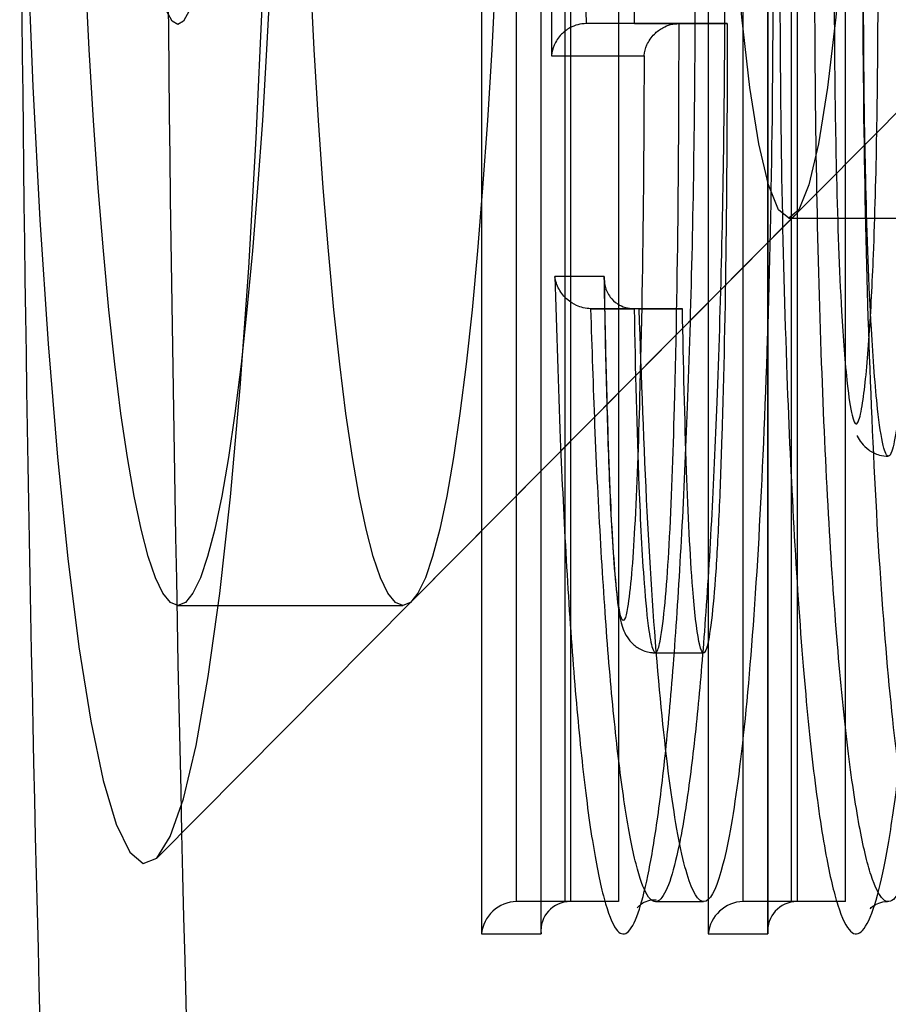
# Model space of a CAD drawing. Extents: x -2 to 415, y 5 to 293.
# Drawn here: x 284 to 284, y 259 to 259 of the extents above; entities that cross this region are included whole.
import ezdxf

# ---------------------------------------------------------------- set-up
doc = ezdxf.new("R2010")
doc.units = 0
doc.linetypes.add('SLD-DURCHGEHEND', pattern=[0])
doc.layers.add('AM_0', color=7, linetype='CONTINUOUS')

msp = doc.modelspace()

# ---------------------------------------------------------------- linework, layer by layer
at = {"layer": 'AM_0', "color": 7, "linetype": 'SLD-DURCHGEHEND'}
for p, q in [((283.6429216704708, 259.2458552834714), (283.6429216704708, 258.8526300912853)), ((283.6429470391503, 258.8520490530004), (283.6429470391503, 259.2464363217564)), ((283.6490072988524, 259.2397696550898), (283.6490072988524, 258.858715719667)), ((283.6589692458335, 259.2397696550898), (283.6589692458335, 258.8587157196671)), ((283.6847124678569, 258.8587157196671), (283.6847124678569, 259.1277696550898)), ((283.6946744148378, 258.8587157196671), (283.6946744148378, 259.1277696550898)), ((283.6958684029285, 259.1277696550898), (283.6958684029284, 258.8587157196671)), ((283.7058303499095, 258.8587157196671), (283.7058303499095, 259.1277696550898)), ((283.6774901315845, 259.1211029884231), (283.6774901315846, 258.8520490530004)), ((283.6897827745469, 259.1216840267081), (283.6897827745469, 258.8526300912854)), ((283.6898081432262, 258.8520490530004), (283.6898081432263, 259.1211029884231)), ((283.6378712166313, 258.8587157196671), (283.6378712166313, 259.0665163728128)), ((283.6478331636122, 259.0665163728128), (283.6478331636121, 258.8587157196671)), ((283.6306488803589, 259.0642339781065), (283.6306488803589, 258.8520490530004)), ((283.616327084317, 258.9208549063593), (283.7349554313539, 259.0403947681881)), ((283.6622699240968, 259.0401023248072), (283.6523079771159, 259.0401023248072)), ((283.6714740527204, 259.0401023248072), (283.6523079771159, 259.0401023248072)), ((283.6622699240968, 259.0401023248072), (283.6814359997013, 259.0401023248072)), ((283.6814359997013, 259.0401023248072), (283.6714740527204, 259.0401023248072)), ((283.645110470162, 259.0334356581405), (283.6642479869298, 259.0334356581406)), ((283.5636033745228, 258.8677260788798), (283.6954126490081, 259.0005481475785)), ((283.6941163753013, 258.9998962851694), (283.7605293551741, 258.9998962851694)), ((283.6560183219196, 258.9878693797198), (283.645809363996, 258.9878693797197)), ((283.6559713840895, 258.9873766348048), (283.6560517569688, 258.983161286781)), ((283.6632171874712, 258.9812027130531), (283.6532552404901, 258.9812027130531)), ((283.6532552404901, 258.9812027130531), (283.6621869840674, 258.9812027130532)), ((283.6721489310482, 258.9812027130532), (283.6621869840674, 258.9812027130532)), ((283.6632171874712, 258.9812027130531), (283.6721489310482, 258.9812027130532)), ((283.5679317135429, 258.9198962851694), (283.6144207994541, 258.9198962851694)), ((283.6665757287395, 258.9101060800517), (283.6765376757205, 258.9101060800517)), ((283.6478331636121, 258.8587157196671), (283.6378712166313, 258.8587157196671)), ((283.6490072988524, 258.858715719667), (283.6378712166313, 258.8587157196671)), ((283.6589692458335, 258.8587157196671), (283.6478331636121, 258.8587157196671)), ((283.6589692458335, 258.8587157196671), (283.6490072988524, 258.858715719667)), ((283.6665840733721, 258.8587157208009), (283.6765460203529, 258.8587157208009)), ((283.6946744148378, 258.8587157196671), (283.6847124678569, 258.8587157196671)), ((283.6958684029284, 258.8587157196671), (283.6847124678569, 258.8587157196671)), ((283.7058303499095, 258.8587157196671), (283.6946744148378, 258.8587157196671)), ((283.7058303499095, 258.8587157196671), (283.6958684029284, 258.8587157196671)), ((283.6306488803589, 258.8520490530004), (283.6429470391503, 258.8520490530004)), ((283.6774901315846, 258.8520490530004), (283.6898081432262, 258.8520490530004))]:
    msp.add_line(p, q, dxfattribs=at)
at = {"layer": 'AM_0', "color": 7, "linetype": 'SLD-DURCHGEHEND', "flags": 128}
for points in [[(283.5352435357027, 259.1179622832679), (283.5358690224494, 259.086618516267), (283.5367801713961, 259.0562105481256), (283.5379667438902, 259.0270800755809), (283.539415406323, 258.9995544400511), (283.5411098799604, 258.9739429492744), (283.5430311238685, 258.9505334015935), (283.5451575488779, 258.9295888519424), (283.5474652601831, 258.9113446558779), (283.5499283258498, 258.896005824871), (283.552519068215, 258.8837447225756), (283.5552083749025, 258.8746991279657), (283.5579660259605, 258.8689706871015), (283.5607610334467, 258.8666237709251), (283.5635619896414, 258.8676847519185), (283.5663374199789, 258.8721417077549), (283.5690561367296, 258.8799445552696), (283.5716875894586, 258.8910056132497), (283.5742022083243, 258.9052005877138), (283.5765717363558, 258.922369968614), (283.57876954698, 258.9423208222626), (283.5807709432252, 258.9648289593428), (283.5825534352441, 258.9896414541427), (283.5840969930331, 259.0164794867003), (283.5853842715117, 259.0450414759267), (283.5864008054298, 259.0750064684951), (283.5871351719159, 259.1060377454201), (283.5875791188357, 259.1377866057946), (283.5877276575226, 259.1698962851694), (283.5875791188357, 259.2020059645444), (283.5871351719159, 259.2337548249188), (283.5864008054298, 259.2647861018438), (283.5853842715117, 259.2947510944122), (283.5840969930331, 259.3233130836385), (283.5825534352441, 259.3501511161962), (283.5807709432252, 259.3749636109961), (283.57876954698, 259.3974717480764), (283.5765717363558, 259.4174226017249), (283.5742022083243, 259.4345919826251), (283.5716875894586, 259.4487869570892), (283.5690561367296, 259.4598480150693), (283.5663374199789, 259.467650862584), (283.5635619896414, 259.4721078184203), (283.5607610334466, 259.4731687994138), (283.5579660259605, 259.4708218832374), (283.5552083749025, 259.4650934423732), (283.552519068215, 259.4560478477633), (283.5499283258498, 259.4437867454679), (283.5474652601831, 259.4284479144609), (283.5451575488779, 259.4102037183966), (283.5430311238685, 259.3892591687455), (283.5411098799604, 259.3658496210644), (283.539415406323, 259.3402381302878), (283.5379667438902, 259.312712494758), (283.5367801713961, 259.2835820222133), (283.5358690224494, 259.2531740540719), (283.5352435357027, 259.221830287071)], [(283.5679317135429, 258.9198962851693), (283.5663773086682, 258.9205332565168), (283.5648308246845, 258.9224409246991), (283.5633001421196, 258.9256095686765), (283.561793060981, 258.9300230417657), (283.5603172610088, 258.9356588539194), (283.5588802625413, 258.9424882863307), (283.5574893881932, 258.9504765377775), (283.5561517255417, 258.9595829019615), (283.5548740910087, 258.9697609749383), (283.5536629951271, 258.9809588915808), (283.5525246093638, 258.9931195898727), (283.5514647346719, 259.006181101683), (283.5504887719297, 259.0200768685415), (283.5496016944197, 259.0347360808055), (283.5488080224855, 259.0500840384893), (283.5481118004975, 259.0660425319189), (283.547516576243, 259.0825302402696), (283.5470253828488, 259.099463145959), (283.5466407233237, 259.1167549627812), (283.5463645578042, 259.1343175756011), (283.5461982935669, 259.1520614893696), (283.5461427778561, 259.1698962851694), (283.5461982935669, 259.1877310809692), (283.5463645578042, 259.2054749947378), (283.5466407233237, 259.2230376075577), (283.5470253828488, 259.2403294243798), (283.547516576243, 259.2572623300692), (283.5481118004975, 259.2737500384199), (283.5488080224855, 259.2897085318494), (283.5496016944197, 259.3050564895333), (283.5504887719297, 259.3197157017973), (283.551464734672, 259.3336114686558), (283.5525246093639, 259.3466729804661), (283.5536629951271, 259.3588336787581), (283.5548740910087, 259.3700315954006), (283.5561517255417, 259.3802096683773), (283.5574893881933, 259.3893160325613), (283.5588802625413, 259.3973042840081), (283.5603172610088, 259.4041337164194), (283.5617930609811, 259.4097695285731), (283.5633001421196, 259.4141830016623), (283.5648308246845, 259.4173516456397), (283.5663773086683, 259.419259313822), (283.5679317135429, 259.4198962851695), (283.5694861184177, 259.419259313822), (283.5710326024014, 259.4173516456397), (283.5725632849663, 259.4141830016623), (283.5740703661049, 259.4097695285731), (283.5755461660771, 259.4041337164194), (283.5769831645447, 259.3973042840081), (283.5783740388927, 259.3893160325613), (283.5797117015442, 259.3802096683773), (283.5809893360772, 259.3700315954006), (283.5822004319588, 259.358833678758), (283.583338817722, 259.3466729804661), (283.584398692414, 259.3336114686558), (283.5853746551562, 259.3197157017973), (283.5862617326662, 259.3050564895333), (283.5870554046004, 259.2897085318494), (283.5877516265885, 259.2737500384199), (283.5883468508428, 259.2572623300692), (283.5888380442371, 259.2403294243798), (283.5892227037623, 259.2230376075577), (283.5894988692817, 259.2054749947378), (283.589665133519, 259.1877310809692), (283.5897206492299, 259.1698962851694), (283.589665133519, 259.1520614893696), (283.5894988692817, 259.1343175756011), (283.5892227037623, 259.1167549627812), (283.5888380442371, 259.099463145959), (283.5883468508428, 259.0825302402696), (283.5877516265885, 259.0660425319189), (283.5870554046004, 259.0500840384893), (283.5862617326662, 259.0347360808055), (283.5853746551562, 259.0200768685415), (283.584398692414, 259.006181101683), (283.583338817722, 258.9931195898727), (283.5822004319588, 258.9809588915808), (283.5809893360772, 258.9697609749383), (283.5797117015442, 258.9595829019615), (283.5783740388927, 258.9504765377775), (283.5769831645446, 258.9424882863307), (283.5755461660771, 258.9356588539194), (283.5740703661049, 258.9300230417657), (283.5725632849663, 258.9256095686765), (283.5710326024014, 258.9224409246991), (283.5694861184177, 258.9205332565168), (283.5679317135429, 258.9198962851693)], [(283.6144207994542, 258.9198962851694), (283.6128663945795, 258.9205332565168), (283.6113199105957, 258.9224409246991), (283.6097892280308, 258.9256095686766), (283.6082821468923, 258.9300230417658), (283.6068063469201, 258.9356588539194), (283.6053693484525, 258.9424882863308), (283.6039784741045, 258.9504765377776), (283.6026408114529, 258.9595829019616), (283.60136317692, 258.9697609749383), (283.6001520810383, 258.9809588915808), (283.5990136952751, 258.9931195898728), (283.5979538205831, 259.0061811016831), (283.596977857841, 259.0200768685415), (283.5960907803309, 259.0347360808055), (283.5952971083968, 259.0500840384894), (283.5946008864087, 259.0660425319189), (283.5940056621543, 259.0825302402696), (283.59351446876, 259.0994631459591), (283.5931298092348, 259.1167549627812), (283.5928536437155, 259.1343175756011), (283.5926873794782, 259.1520614893697), (283.5926318637673, 259.1698962851694), (283.5926873794782, 259.1877310809693), (283.5928536437155, 259.2054749947378), (283.5931298092348, 259.2230376075577), (283.59351446876, 259.2403294243799), (283.5940056621543, 259.2572623300692), (283.5946008864087, 259.27375003842), (283.5952971083968, 259.2897085318495), (283.5960907803309, 259.3050564895334), (283.596977857841, 259.3197157017973), (283.5979538205831, 259.3336114686559), (283.5990136952751, 259.3466729804662), (283.6001520810384, 259.3588336787581), (283.60136317692, 259.3700315954006), (283.6026408114529, 259.3802096683773), (283.6039784741045, 259.3893160325613), (283.6053693484525, 259.3973042840082), (283.6068063469201, 259.4041337164194), (283.6082821468923, 259.4097695285731), (283.6097892280309, 259.4141830016624), (283.6113199105957, 259.4173516456398), (283.6128663945795, 259.4192593138221), (283.6144207994542, 259.4198962851696), (283.6159752043289, 259.4192593138221), (283.6175216883126, 259.4173516456398), (283.6190523708775, 259.4141830016624), (283.6205594520162, 259.4097695285731), (283.6220352519884, 259.4041337164194), (283.6234722504558, 259.3973042840082), (283.6248631248038, 259.3893160325613), (283.6262007874555, 259.3802096683773), (283.6274784219884, 259.3700315954006), (283.62868951787, 259.3588336787581), (283.6298279036332, 259.3466729804662), (283.6308877783252, 259.3336114686559), (283.6318637410674, 259.3197157017973), (283.6327508185774, 259.3050564895334), (283.6335444905117, 259.2897085318495), (283.6342407124998, 259.27375003842), (283.6348359367541, 259.2572623300692), (283.6353271301483, 259.2403294243799), (283.6357117896735, 259.2230376075577), (283.6359879551928, 259.2054749947378), (283.6361542194302, 259.1877310809693), (283.6362097351412, 259.1698962851694), (283.6361542194302, 259.1520614893697), (283.6359879551928, 259.1343175756011), (283.6357117896735, 259.1167549627812), (283.6353271301483, 259.0994631459591), (283.6348359367541, 259.0825302402696), (283.6342407124998, 259.0660425319189), (283.6335444905117, 259.0500840384894), (283.6327508185774, 259.0347360808055), (283.6318637410674, 259.0200768685415), (283.6308877783252, 259.0061811016831), (283.6298279036332, 258.9931195898728), (283.62868951787, 258.9809588915808), (283.6274784219884, 258.9697609749383), (283.6262007874554, 258.9595829019616), (283.6248631248038, 258.9504765377776), (283.6234722504558, 258.9424882863308), (283.6220352519884, 258.9356588539194), (283.6205594520162, 258.9300230417658), (283.6190523708775, 258.9256095686766), (283.6175216883126, 258.9224409246991), (283.6159752043288, 258.9205332565168), (283.6144207994542, 258.9198962851694)], [(283.6941163753013, 258.9998962851694), (283.6920077708776, 259.0016266400497), (283.6899420915593, 259.006782479655), (283.6879613886202, 259.0152588459592), (283.6861059834605, 259.0268831845881), (283.6844136467786, 259.0414188575292), (283.6829188296691, 259.0585699603987), (283.6816519622976, 259.077987346202), (283.6806388344304, 259.0992757329591), (283.6799000704293, 259.1220017505063), (283.679450709399, 259.1457027626629), (283.6792998990342, 259.1698962851694), (283.679450709399, 259.1940898076759), (283.6799000704293, 259.2177908198324), (283.6806388344304, 259.2405168373797), (283.6816519622976, 259.2618052241369), (283.6829188296691, 259.2812226099401), (283.6844136467786, 259.2983737128096), (283.6861059834605, 259.3129093857507), (283.6879613886202, 259.3245337243797), (283.6899420915593, 259.3330100906839), (283.6920077708776, 259.3381659302892), (283.6941163753013, 259.3398962851694), (283.6962249797251, 259.3381659302892), (283.6982906590434, 259.3330100906839), (283.7002713619825, 259.3245337243797), (283.7021267671422, 259.3129093857507), (283.7038191038241, 259.2983737128096), (283.7053139209336, 259.2812226099401), (283.7065807883051, 259.2618052241369), (283.7075939161723, 259.2405168373797), (283.7083326801734, 259.2177908198324), (283.7087820412036, 259.1940898076759), (283.7089328515685, 259.1698962851694), (283.7087820412036, 259.1457027626629), (283.7083326801734, 259.1220017505063), (283.7075939161723, 259.0992757329591), (283.7065807883051, 259.077987346202), (283.7053139209336, 259.0585699603987), (283.7038191038241, 259.0414188575292), (283.7021267671422, 259.0268831845881), (283.7002713619825, 259.0152588459592), (283.6982906590434, 259.006782479655), (283.6962249797251, 259.0016266400497), (283.6941163753013, 258.9998962851694)], [(283.5735968368216, 259.0573129826772), (283.5725401399929, 259.0511353756756), (283.5714329522796, 259.0462589380508), (283.570287404262, 259.0427370970738), (283.569116046804, 259.0406084387713), (283.5679317135429, 259.0398962851692), (283.5667473802819, 259.0406084387713), (283.5655760228238, 259.0427370970738), (283.5644304748063, 259.0462589380508), (283.5633232870931, 259.0511353756757), (283.5622665902647, 259.0573129826774)]]:
    msp.add_lwpolyline(points, dxfattribs=at)
at = {"layer": 'AM_0', "color": 7, "linetype": 'SLD-DURCHGEHEND'}
for centre, radius, start, end in [((296.5207657629243, 259.1698962851701), 12.95547003215207, 177.5271590652474, 182.4728409347592), ((295.5475838076516, 259.1526622687348), 12.01239039067894, 180.1655095627773, 182.511375302634)]:
    msp.add_arc(centre, radius, start, end, dxfattribs=at)
for centre, major_axis, ratio, start_param, end_param in [((283.6372901783463, 258.8520490530004), (0.004915182245383676, 0.004915182245383676), 0.9163311740256072, 0.7417649320962609, 2.312561258896935), ((283.6495883371376, 258.8520490530004), (0.004915182245383676, -0.004915182245383676), 0.9163311740198247, 2.399827721516066, 3.970624048285808), ((283.6841314295719, 258.8520490530004), (0.004915182245383676, 0.004915182245383676), 0.9163311740198247, 0.7417649320994042, 2.312561258893792), ((283.6964494412136, 258.8520490530004), (0.004915182245383676, -0.004915182245440519), 0.9163311740029612, 2.399827721529867, 3.970624048300735)]:
    msp.add_ellipse(centre, major_axis=major_axis, ratio=ratio, start_param=start_param, end_param=end_param, dxfattribs=at)
for points, knots in [([(283.645809363996, 258.9878693797197), (283.6461489114606, 258.9765233179742), (283.6467592844755, 258.9561275540943), (283.6481058367876, 258.9287680811768), (283.6496418832897, 258.9057788033122), (283.6515111081184, 258.8858282938301), (283.6536259140586, 258.8699222352615), (283.6559702810617, 258.8584187199494), (283.6583581334967, 258.8523215898342), (283.660751358887, 258.8515373245641), (283.6629656740383, 258.8555410293665), (283.6650565420674, 258.8635710093312), (283.6670122774191, 258.8751271084406), (283.668864021404, 258.890583365746), (283.6705645013909, 258.9100699175687), (283.6720236378982, 258.9331046886691), (283.6732540055531, 258.9599598891917), (283.6741879229027, 258.9901306599827), (283.6747109462744, 259.0205523464757), (283.6748839608803, 259.0529789082177), (283.674624328907, 259.0870920073285), (283.6737918059146, 259.1237267420481), (283.67242534371, 259.1584991900686), (283.6706968515232, 259.1871158678042), (283.6687030599514, 259.209590518501), (283.6666479543888, 259.2260588403902), (283.6643505799772, 259.2383546112505), (283.6619788278942, 259.2454064735957), (283.6595747357305, 259.2472117118377), (283.6573340186127, 259.2440337312555), (283.6552169923827, 259.2367195212811), (283.6532415057004, 259.2258794103162), (283.6513646687133, 259.2111528152118), (283.6496276970641, 259.192413409559), (283.6481204063328, 259.1700217509611), (283.646839492253, 259.1438147890577), (283.6458582006267, 259.1143876539075), (283.6450874888092, 259.077177548918), (283.6451018753268, 259.049794762155), (283.645110470162, 259.0334356581405)], [0, 0, 0, 0, 0.03238687074699159, 0.05821887659179339, 0.0846100450613858, 0.1104684040716297, 0.1370825022319259, 0.1627017115392226, 0.1892099734145675, 0.2125176907691591, 0.2366180862182904, 0.2583949379741191, 0.280696720221721, 0.3046418643377868, 0.3291850536993065, 0.3549920735765297, 0.3813760238409563, 0.411004868116954, 0.4412968274162865, 0.4649425287265094, 0.4987023841774929, 0.5334650630139061, 0.5668766283633591, 0.6014203458522926, 0.6269818185541163, 0.6532647671938656, 0.6788391778868431, 0.7052784136922087, 0.7288358951997251, 0.7532145722300434, 0.7749407309343932, 0.7971985398507634, 0.8209227829708415, 0.8452351879265134, 0.8709028540222916, 0.8971621887959967, 0.9262289248755203, 0.9559274699954025, 1, 1, 1, 1]), ([(283.7221138718715, 259.1375395257815), (283.7217741209687, 259.1453166631194), (283.7210887824136, 259.1610045451043), (283.7196607281661, 259.1835801366377), (283.7178454531671, 259.2048462967801), (283.7156472419642, 259.2228450284197), (283.7132108302037, 259.2363184732424), (283.7106811553816, 259.2444993722631), (283.7080679052441, 259.247358453491), (283.7055698147637, 259.2447146925851), (283.7031902240125, 259.2373731670249), (283.7009692296066, 259.2260195874412), (283.6988653794356, 259.2103186598674), (283.6969573626089, 259.1904055995943), (283.6953283052291, 259.1666643526255), (283.6939952588539, 259.1395141541371), (283.6929959833211, 259.1093535611186), (283.6924241358179, 259.0787891516456), (283.692221776647, 259.0447531275081), (283.6925510226741, 259.0074830068128), (283.6935679764079, 258.9692164274898), (283.6951059520934, 258.9351799136499), (283.6969748660305, 258.9074334363232), (283.6992422812777, 258.8846269604645), (283.7016741333845, 258.8680814757531), (283.704267635643, 258.8570389053575), (283.706830712752, 258.8517482039838), (283.7094124706872, 258.8519502299973), (283.711841696263, 258.8571835145468), (283.7141451901057, 258.8668285749642), (283.7162962394883, 258.8804446686918), (283.7182977391673, 258.8984421831352), (283.7204173373739, 258.9244806241973), (283.7214728217014, 258.9471671496911), (283.7221138718715, 258.960945848862)], [0, 0, 0, 0, 0.02596905677372787, 0.05238424888535827, 0.08301035492317892, 0.1145682012224426, 0.1444961554942543, 0.1753483552175877, 0.2042061560439886, 0.2340492634950664, 0.2608738912603062, 0.2883795648561502, 0.3170988109129186, 0.3465855069950295, 0.3764338259736716, 0.4070300351547521, 0.4393876017995266, 0.4725177751827418, 0.5000866730378578, 0.5410840567657748, 0.5837359243234405, 0.618878726095692, 0.6551678897891628, 0.6878736555559957, 0.7217291383254265, 0.7515398405630225, 0.7823059498450439, 0.8105105982818054, 0.8396268424127362, 0.8666244727873478, 0.8942899010819478, 0.923515228775826, 0.9535468463802299, 1, 1, 1, 1]), ([(283.6523079771159, 259.0401023248072), (283.6523079720448, 259.0401036568703), (283.6522557082432, 259.0538321244351), (283.652374440565, 259.0781504774586), (283.6530453572017, 259.1122020511356), (283.6539927114464, 259.1405517095814), (283.6552355486622, 259.1661142852822), (283.6566747133614, 259.1875823720179), (283.6583562857722, 259.2057949994149), (283.6601429525842, 259.2198755750381), (283.6620515889782, 259.2304001449446), (283.6640518800671, 259.2373630066615), (283.6662064544993, 259.2405003136554), (283.668477503701, 259.2388768099419), (283.6707710251662, 259.2321421857807), (283.6729570750873, 259.2205262400309), (283.6749548557701, 259.2045958862049), (283.6768544120884, 259.1832775493698), (283.6785428491987, 259.1555118932833), (283.6798611370527, 259.1221980641971), (283.6806845798179, 259.0863226090768), (283.6809441846941, 259.0532284991318), (283.680775592839, 259.0216545013259), (283.6802725345315, 258.9921410285883), (283.6793775100631, 258.9630675601491), (283.6781811767777, 258.9368520537532), (283.6767878656719, 258.9147619223296), (283.6751415370873, 258.8958222263115), (283.6733781956739, 258.8810401502396), (283.6714878588838, 258.8698193977918), (283.6695108863472, 258.8621756551167), (283.6673814388199, 258.8582477489338), (283.6651220952591, 258.8589069006828), (283.6628148300851, 258.8647110549604), (283.6605858942336, 258.8755617902285), (283.658530341433, 258.890940724725), (283.65673966847, 258.9099615132449), (283.6552419434277, 258.9323150283872), (283.6540633854557, 258.9561458304288), (283.6535165472123, 258.973100785622), (283.6532552404901, 258.9812027130531)], [0, 0, 0, 0, 3.797407236923656e-06, 0.03913672250093686, 0.06882840282192267, 0.09915455932748729, 0.125271026405083, 0.1519460467310044, 0.1759570918893305, 0.2005510601473163, 0.2224705248053047, 0.2449082855506345, 0.2685735101777288, 0.293055687118394, 0.3188185770380597, 0.3454901027929733, 0.371348484088142, 0.3979529771646892, 0.4319183013822786, 0.4671368019383458, 0.5016234395774296, 0.5371188102311525, 0.5612544720319078, 0.5915214146556245, 0.6224589068210837, 0.6487333374624016, 0.6755543372816474, 0.6997940375570711, 0.7246272627587511, 0.7466063052934147, 0.7690978986494533, 0.7925191677211478, 0.8167206302543236, 0.8425152667660656, 0.8692447935417628, 0.8953967024777071, 0.9223313637824976, 0.9485722599709162, 0.9754252480814266, 1, 1, 1, 1]), ([(283.6622699240968, 259.0401023248072), (283.6623011016709, 259.0559453333419), (283.6623631316554, 259.087466117062), (283.663567374818, 259.1325186866992), (283.6654647633648, 259.1726867548915), (283.6680868837144, 259.2052038153507), (283.6712354679835, 259.227982106204), (283.6747077391014, 259.2401643506146), (283.6783100445924, 259.2402958270366), (283.6817870107157, 259.2283462146893), (283.6849449570219, 259.2057785269154), (283.6875771875553, 259.1734523161936), (283.6895031813593, 259.1334049218655), (283.6906718443832, 259.0884554619219), (283.6909817457476, 259.0410472741006), (283.6903604343991, 258.9941810106675), (283.6889237419134, 258.9506468179253), (283.6867482242303, 258.9128984106524), (283.6839067904181, 258.8838117941775), (283.6806200791398, 258.8647832637867), (283.6770737086168, 258.8567888394879), (283.6734894485172, 258.8612428590234), (283.6701064362294, 258.8771719990214), (283.667122159219, 258.9034396269693), (283.6646946275484, 258.9387684236408), (283.6637159381476, 258.9668778474477), (283.6632171874712, 258.9812027130531)], [0, 0, 0, 0, 0.04501802919174769, 0.08956654656542812, 0.1328738155367302, 0.1744258220901515, 0.2144457234402521, 0.2533345159853217, 0.291720355741033, 0.3305907499339181, 0.3705830492025409, 0.4120990080117786, 0.4553730056106406, 0.4999037300623632, 0.5449187009308122, 0.589847205980937, 0.6340325334347627, 0.6767238456843359, 0.7176687611307369, 0.7572276906743581, 0.7958345166225863, 0.8342896020248615, 0.8735169495997814, 0.9140169213582627, 0.956182095572363, 1, 1, 1, 1]), ([(283.7293362081438, 259.0002408845717), (283.7293361802296, 259.0002395902771), (283.7291626596219, 258.9921939727421), (283.7286947004498, 258.9749525029243), (283.727672043146, 258.9494885220092), (283.7262785139055, 258.9250558287343), (283.7245651281028, 258.9035209038219), (283.7226495404375, 258.8862969782792), (283.7205633030293, 258.8730148928459), (283.718373492388, 258.8637917981645), (283.7160251716924, 258.8586529994802), (283.7135735121527, 258.8583771692277), (283.7110872391234, 258.8634271143997), (283.7086202141305, 258.873847492812), (283.7062533191383, 258.8898335850336), (283.7040851437465, 258.9115006356864), (283.702255363971, 258.9385007256494), (283.7007814827943, 258.9709178776722), (283.6997756330793, 259.0082534089397), (283.6994434340012, 259.044357232463), (283.6996412735087, 259.077601997904), (283.7001903797767, 259.1072110788805), (283.7011459007728, 259.1362129381583), (283.7024408716314, 259.162705862864), (283.7039954935279, 259.185469031611), (283.7058458729703, 259.2048637170265), (283.7078529843595, 259.219913680483), (283.7100069826378, 259.2309836707563), (283.712265648358, 259.2380111519951), (283.7146800694743, 259.2406549290793), (283.7171642120696, 259.238021937114), (283.719622005331, 259.230152623497), (283.7219468959834, 259.217382688073), (283.7240859236243, 259.1999422268203), (283.7259304233651, 259.1785463118261), (283.7274380509245, 259.1536685652961), (283.7286104898308, 259.1268555174789), (283.7290969892059, 259.1076755592157), (283.7293362081438, 259.0982444900718)], [0, 0, 0, 0, 3.827846221204175e-06, 0.0237947260599335, 0.05170395209816057, 0.08023255631128949, 0.1072746263008618, 0.1350563021266683, 0.1600135224516983, 0.1855764637616618, 0.211571064503788, 0.2383825273400842, 0.2658783398912468, 0.2942859791126085, 0.3245331502444077, 0.3558485476964868, 0.3884263627271381, 0.4221380022021213, 0.4602919761322002, 0.4999573193855376, 0.5255864124556573, 0.5556985359500815, 0.5865275896785377, 0.614238419724346, 0.6426045791395979, 0.6691693862118485, 0.6964428366292933, 0.7212252848945188, 0.7466210720533715, 0.7731980105278968, 0.8006827459983399, 0.8283158880724261, 0.856825822872957, 0.8851548576066687, 0.9143487455954022, 0.9427459571509419, 0.9718473403604394, 1, 1, 1, 1]), ([(283.7392981551246, 259.0002408845717), (283.7389018208499, 258.9857898483554), (283.7381169066519, 258.9571705130425), (283.7359679503983, 258.9196424955848), (283.7331926561244, 258.8896263331815), (283.7299155101468, 258.8688573458033), (283.7263457872749, 258.858047326994), (283.7226663567118, 258.8585308491409), (283.7191139360879, 258.8701967404542), (283.7158716412767, 258.8917544458997), (283.7131351024922, 258.922453261445), (283.7110910087655, 258.9606176314178), (283.7097956698959, 259.003613288967), (283.7093330899157, 259.0492426873219), (283.7097956698959, 259.0948720856769), (283.7110910087655, 259.1378677432261), (283.7131351024922, 259.1760321131989), (283.7158716412767, 259.2067309287442), (283.719113936088, 259.2282886341895), (283.722666356712, 259.2399545255029), (283.726345787275, 259.2404380476497), (283.7299155101468, 259.2296280288404), (283.7331926561244, 259.2088590414621), (283.7359679503983, 259.1788428790588), (283.738116906652, 259.141314861601), (283.7389018208499, 259.1126955262882), (283.7392981551246, 259.0982444900718)], [0, 0, 0, 0, 0.04338211185540907, 0.08591544489798617, 0.1273971599554943, 0.1680650688975457, 0.2080982422825601, 0.2478434098372079, 0.2879205685908106, 0.3286478508518463, 0.3702082866312239, 0.4128263936639783, 0.4562564959391928, 0.4999999999999877, 0.5437435040607821, 0.5871736063359947, 0.6297917133687341, 0.6713521491480847, 0.7120794314090914, 0.7521565901626623, 0.7919017577173044, 0.8319349311023282, 0.8726028400443997, 0.9140845551019313, 0.9566178881445369, 1, 1, 1, 1]), ([(283.7146940433621, 259.1477694721397), (283.7143680697744, 259.147372975025), (283.7136313776497, 259.1464769015), (283.7124586805213, 259.1387318033566), (283.7112561907616, 259.1244512431496), (283.7103428576298, 259.1041984711392), (283.7097955557755, 259.0814171451721), (283.7095473067122, 259.0576133820686), (283.7095932679685, 259.0323550979975), (283.710017806538, 259.0044916558647), (283.7109245063661, 258.9790845261428), (283.7122770152005, 258.9611996543732), (283.7135366265697, 258.9525310515569), (283.7145786310525, 258.9501773917661), (283.7155438352272, 258.9516340940792), (283.7167019452894, 258.9575471514642), (283.717903416168, 258.9706808032741), (283.7189341926691, 258.9909078002135), (283.7195804418094, 259.0151653004121), (283.7198521064711, 259.0416748852971), (283.7197753877101, 259.0681517706224), (283.7193299321835, 259.0954867378844), (283.7184094195964, 259.1204098043305), (283.7170605026106, 259.1376444668654), (283.7158174269481, 259.1463291381394), (283.7150363193242, 259.1473306267517), (283.7146940433621, 259.1477694721397)], [0, 0, 0, 0, 0.02234923815128508, 0.05050871714356353, 0.09065917449659457, 0.1400923034070796, 0.1853044731714269, 0.2317287250179748, 0.2832853208534665, 0.3361243620367771, 0.400668164132474, 0.4450564675593963, 0.4756242136452896, 0.5000053215041848, 0.5164515454239563, 0.5418808128361192, 0.5858038162354842, 0.6279971501262815, 0.681181249085546, 0.7365440863455804, 0.7873123834733956, 0.8393243681390733, 0.9027162947601863, 0.9464517000934061, 0.9765355050865381, 0.9999999999999999, 0.9999999999999999, 0.9999999999999999, 0.9999999999999999]), ([(283.7080527453746, 259.1411028054729), (283.7080592954643, 259.1411025867179), (283.7083356658217, 259.1410933567066), (283.7089892926297, 259.1396034324997), (283.7100579356542, 259.1323816612085), (283.7112790354786, 259.1165376293378), (283.712126315101, 259.0934992232957), (283.7125529624374, 259.0675519968137), (283.7126287233676, 259.0425419922702), (283.7123749414142, 259.0170365462077), (283.7117772710385, 258.9940628780856), (283.7108124518522, 258.9750719893989), (283.7097442798533, 258.9632961642213), (283.7087496978488, 258.9581546544697), (283.7079573843836, 258.9569390917418), (283.7070928392464, 258.9589422770988), (283.7060025746456, 258.9665280634359), (283.7047764566815, 258.9828323995662), (283.7039411623522, 259.0064055341042), (283.7035338059305, 259.0328587694076), (283.703486824744, 259.056867848446), (283.7037220858803, 259.0798328236162), (283.7042328159275, 259.1013863331791), (283.7050920337624, 259.12052930632), (283.7061781377905, 259.1333943534754), (283.7071912217912, 259.1400296437939), (283.7077893073997, 259.1407746524833), (283.7080527453746, 259.1411028054729)], [0, 0, 0, 0, 0.0004913368813076565, 0.02073115881810316, 0.04892614194251636, 0.09203883753119117, 0.1566696429184123, 0.2096804130771765, 0.2641338990709793, 0.3196129455368724, 0.3769507084260782, 0.4194412992864626, 0.4622180126857958, 0.4855881414005845, 0.4999972468089101, 0.5215538087635498, 0.5502667728136004, 0.5940881840791907, 0.6599813753466063, 0.7138447395794388, 0.769182748265833, 0.8163372763023604, 0.8645729034324351, 0.9146011298669481, 0.9552453939528716, 0.9802869980147236, 0.9999999999999999, 0.9999999999999999, 0.9999999999999999, 0.9999999999999999]), ([(283.6523079771159, 259.0401023248072), (283.6517039999679, 259.0400536499354), (283.6504987031108, 259.0399565143564), (283.6486702011763, 259.0391683832239), (283.6468623860309, 259.0377562890451), (283.6455759930647, 259.0357556730542), (283.6451781675495, 259.0342033572546), (283.645113302599, 259.0334677784266), (283.645110470162, 259.0334356581405)], [0, 0, 0, 0, 0.1436460062799797, 0.286659984483115, 0.48541761357828, 0.755911258221049, 0.9893414547684776, 1, 1, 1, 1]), ([(283.6621869840674, 258.9812027130532), (283.6621870077286, 258.981201407651), (283.6624143006444, 258.9686615506156), (283.6629039290243, 258.9486272511357), (283.6640154561354, 258.9259563936915), (283.6650971732114, 258.9149189494349), (283.6660578465373, 258.9101273484192), (283.6669480240435, 258.9098480150362), (283.6678628872889, 258.9136771960123), (283.6687200785749, 258.9212740442401), (283.6697564158739, 258.9368772684276), (283.6707306993214, 258.9651541332783), (283.6713734441986, 259.0017167557529), (283.6714435951016, 259.028481708483), (283.6714740527204, 259.0401023248072)], [0, 0, 0, 0, 1.630133049955198e-05, 0.1565926325121619, 0.252551401886109, 0.3134336068614316, 0.3562579117924108, 0.3969245615741054, 0.4349489558021266, 0.4907388626452334, 0.5463514453858139, 0.673012603292666, 0.8580309437371255, 1, 1, 1, 1]), ([(283.6642479869298, 259.0334356581406), (283.6642508944473, 259.0334668015405), (283.6643213718519, 259.0342217087647), (283.6647361201651, 259.0357884493583), (283.6660568000313, 259.0377961670361), (283.6678726670042, 259.0391894678343), (283.6696862080898, 259.0399598253849), (283.6708771879106, 259.0400547519426), (283.6714740527204, 259.0401023248072)], [0, 0, 0, 0, 0.01048761131990298, 0.2542167383681628, 0.5258218775276843, 0.7212340017138503, 0.8602951858287582, 0.9999999999999999, 0.9999999999999999, 0.9999999999999999, 0.9999999999999999]), ([(283.6814359997013, 259.0401023248072), (283.6813842868202, 259.0249241864152), (283.6812857861973, 258.9960134768289), (283.6805804491233, 258.9618719091617), (283.6797495546367, 258.9388734750982), (283.679006468335, 258.9253759753299), (283.6780952425136, 258.9154621760871), (283.6771426018269, 258.9103289237501), (283.6762721445544, 258.9098259708334), (283.6752874869401, 258.9130983495642), (283.6739920933258, 258.9248676260664), (283.6728364956107, 258.9493110060296), (283.6723932614, 258.9698697962319), (283.6721489310482, 258.9812027130532)], [0, 0, 0, 0, 0.1854735905557449, 0.3532826604934226, 0.4254386020941132, 0.4892680803539706, 0.5470056653074021, 0.5995965374201445, 0.6329622582246581, 0.6670737380452277, 0.7413323434548511, 0.8574109173184259, 1, 1, 1, 1]), ([(283.6642479869298, 259.0334356581406), (283.6642106815704, 259.0242997859742), (283.6641133291878, 259.000458736411), (283.6635338911646, 258.9673251412945), (283.6626143939972, 258.940410703497), (283.661674869397, 258.9261842059864), (283.6609500400256, 258.9197015050333), (283.6602217374949, 258.9165807657706), (283.6595324110482, 258.9168086920762), (283.658759035984, 258.9207529653341), (283.6578182982266, 258.9304378246777), (283.6570223730741, 258.9468536447869), (283.6564071271687, 258.9670374745143), (283.6561485683492, 258.9808908698347), (283.6560183219196, 258.9878693797198)], [0, 0, 0, 0, 0.1220230584368118, 0.3184324091981821, 0.4490712618762331, 0.5033341065547143, 0.555004769411172, 0.5876038113413204, 0.6205141077455874, 0.657787347549737, 0.7149303678516289, 0.8110274324908889, 0.9048069516612124, 1, 1, 1, 1]), ([(283.6532552404901, 258.9812027130531), (283.6527152689514, 258.9812420055779), (283.651639443814, 258.9813202909741), (283.6499461683351, 258.9819552222765), (283.648055012844, 258.9832100992396), (283.646473693148, 258.9852573531338), (283.6459237269371, 258.9869520711582), (283.6458126935286, 258.9878426734388), (283.645809363996, 258.9878693797197)], [0, 0, 0, 0, 0.1116158300586444, 0.222380453626395, 0.3966264013523668, 0.6823889148210336, 0.9904758711725925, 1, 1, 1, 1]), ([(283.6560183219196, 258.9878693797198), (283.6560160306008, 258.9878345350358), (283.655971263742, 258.987153753708), (283.6561068610322, 258.9856610104678), (283.6570078462047, 258.9836843253994), (283.6585666700188, 258.9822140216279), (283.6603199781997, 258.9813611931316), (283.6615639307581, 258.9812556006949), (283.6621869840674, 258.9812027130532)], [0, 0, 0, 0, 0.01124385227419628, 0.2196778334654235, 0.4813606087131466, 0.6870631491043948, 0.8432606298177487, 1, 1, 1, 1]), ([(283.6560517569688, 258.983161286781), (283.65610416224, 258.9805701953618), (283.6562881177336, 258.971474822118), (283.6566493739991, 258.9574215600372), (283.657210042414, 258.9423384670297), (283.6577886465793, 258.9308668035545), (283.658652463243, 258.9214913172054), (283.6590584614635, 258.9173410732045), (283.6603200800973, 258.9139236049825), (283.6615808343174, 258.9121130354235), (283.6634799428635, 258.910707978702), (283.665304185449, 258.9101525377465), (283.6663862517813, 258.9101249504393), (283.6666319885554, 258.9101186853743)], [0, 0, 0, 0, 0.08688135607373516, 0.3049750987489807, 0.4783005191997063, 0.6184500530931443, 0.7427730576044722, 0.8814881059275715, 0.9112789750755267, 0.9374511005207357, 0.9635957836469464, 0.9917326189524658, 0.9999999999999999, 0.9999999999999999, 0.9999999999999999, 0.9999999999999999]), ([(283.7082331830636, 258.955016105632), (283.7082513441134, 258.9549777858978), (283.7084784652995, 258.9544985612083), (283.7090625715499, 258.9534691747875), (283.7106102766735, 258.9519104197155), (283.7126094709577, 258.9508851573788), (283.7140675334452, 258.9507666203276), (283.7146913791972, 258.9507159031352)], [0, 0, 0, 0, 0.02251355122518321, 0.2815533516317733, 0.5288563742739416, 0.7984167674209354, 1, 1, 1, 1]), ([(283.662837860918, 258.8574483974215), (283.6628327512051, 258.8574544883688), (283.6628201441745, 258.8574695163676), (283.6641967414114, 258.8589029616178), (283.6661392210196, 258.8591060393488), (283.6667355397993, 258.859168381864)], [0, 0, 0, 0, 0.3207971843872336, 0.7914925889449589, 1, 1, 1, 1]), ([(283.7109615862485, 258.8572545017745), (283.7109495895494, 258.8572339629339), (283.7108693539898, 258.8570965963658), (283.710997685722, 258.8575965485255), (283.7132067763825, 258.8587531326512), (283.7145275748639, 258.8587784192297), (283.714527889871, 258.8587784252604)], [0, 0, 0, 0, 0.08132052451186446, 0.5438827613748966, 0.9998912172051888, 1, 1, 1, 1])]:
    msp.add_open_spline(points, degree=3, knots=knots, dxfattribs=at)

doc.saveas('drawing.dxf')
